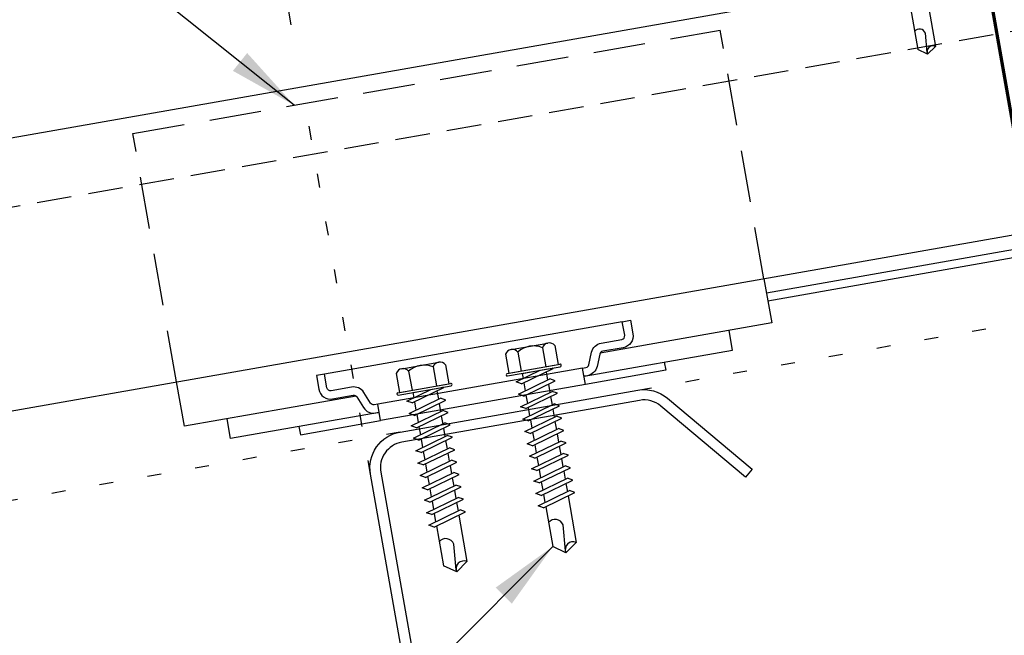
# Model space of a CAD drawing. Units: inches. Extents: x -2 to 189, y 14 to 99.
# Drawn here: x 9 to 16, y 21 to 25 of the extents above; entities that cross this region are included whole.
import ezdxf

# ---------------------------------------------------------------- set-up
doc = ezdxf.new("R2010")
doc.units = ezdxf.units.IN
doc.header["$MEASUREMENT"] = 0
doc.linetypes.add('DASH2', pattern=[0.1875, 0.125, -0.0625])
doc.linetypes.add('DOT', pattern=[0.25, 0, -0.25])
for name, color, linetype in [('clip', 5, 'Continuous'), ('CLO', 3, 'Continuous'), ('DIM', 2, 'Continuous'), ('FASTENER', 9, 'Continuous'), ('PANEL', 11, 'Continuous'), ('PURLIN', 1, 'Continuous'), ('STLA', 12, 'Continuous'), ('TEXT', 2, 'Continuous')]:
    doc.layers.add(name, color=color, linetype=linetype)
doc.styles.add('TEXT1', font='ROMANS.shx', dxfattribs={"width": 0.75, "height": 0.375})
doc.dimstyles.new('DETAIL', dxfattribs={"dimscale": 4, "dimtxt": 0.375, "dimasz": 0.0625, "dimexe": 0.0625, "dimexo": 0.125, "dimgap": 0.0625, "dimtad": 1, "dimdec": 4, "dimzin": 3, "dimdsep": 46, "dimlunit": 4, "dimtxsty": 'TEXT1', "dimblk": 'ARCHTICK', "dimcen": 0.0625, "dimclrd": 7, "dimclre": 7, "dimclrt": 2, "dimadec": 0, "dimazin": 0, "dimtfac": 0.59375, "dimtdec": 4, "dimtmove": 0, "dimatfit": 3, "dimfxl": 0, "dimfrac": 2, "dimtolj": 1, "dimtzin": 3, "dimarcsym": 0})
doc.dimstyles.new('DETAIL$7', dxfattribs={"dimscale": 4, "dimtxt": 0.375, "dimasz": 0.125, "dimexe": 0.0625, "dimexo": 0.125, "dimgap": 0.0625, "dimtad": 1, "dimdec": 4, "dimzin": 3, "dimdsep": 46, "dimlunit": 4, "dimtxsty": 'TEXT1', "dimblk": 'ARCHTICK', "dimcen": 0.0625, "dimclrd": 7, "dimclre": 7, "dimclrt": 2, "dimadec": 0, "dimazin": 0, "dimtfac": 0.59375, "dimtdec": 4, "dimtmove": 0, "dimatfit": 3, "dimfxl": 0, "dimfrac": 2, "dimtolj": 1, "dimtzin": 3, "dimarcsym": 0})

# ---------------------------------------------------------------- blocks, each defined once
blk = doc.blocks.new('_ArchTick')
at = {"color": 0, "linetype": 'ByBlock', "const_width": 0.15}
blk.add_lwpolyline([(-0.5, -0.5), (0.5, 0.5)], dxfattribs=at)
blk = doc.blocks.new('*D19')
at = {"layer": 'DEFPOINTS', "color": 0}
for p in [(21.5165, 33.3763), (10.9185, 24.4568), (23.1616, 24.046)]:
    blk.add_point(p, dxfattribs=at)
at = {"layer": 'DIM', "color": 7, "lineweight": -2}
for p, q in [((23.0748, 24.5384), (21.4731, 33.6225)), ((9.7128, 31.295), (21.5165, 33.3763)), ((10.8317, 24.9492), (9.6693, 31.5412))]:
    blk.add_line(p, q, dxfattribs=at)
at = {"layer": 'DIM', "color": 7, "lineweight": -2, "xscale": 0.25, "yscale": 0.25, "zscale": 0.25}
for p, rotation in [((21.5165, 33.3763), 10), ((9.7128, 31.295), 190)]:
    blk.add_blockref('_ArchTick', p, dxfattribs=dict(at, rotation=rotation))
at = {"layer": 'DIM', "color": 2, "insert": (15.5324, 32.8017), "char_height": 0.375, "attachment_point": 5, "rotation": 10, "style": 'TEXT1'}
blk.add_mtext('\\A1;12"', dxfattribs=at)
blk = doc.blocks.new('A$C23AA14D5')
at = {"layer": 'CLO', "const_width": 0.0239}
blk.add_lwpolyline([(2.284, 0.1875), (1.2992, 0.0138), (0.9869, 1.7849), (0.0021, 1.6113)], dxfattribs=at)
at = {"layer": 'CLO'}
blk.add_lwpolyline([(1.285, 0.0941), (1.9933, 0.3967), (1.7762, 1.6277), (1.0072, 1.6697)], dxfattribs=at)
blk = doc.blocks.new('fz5')
at = {"layer": 'FASTENER'}
for p, q in [((-0.2171, 0.3051), (-0.2171, 0.1712)), ((-0.1627, 0.3366), (0.1592, 0.3366)), ((-0.1083, 0.3051), (-0.1083, 0.1712)), ((0.1048, 0.3051), (0.1048, 0.1712)), ((0.2136, 0.3051), (0.2136, 0.1712)), ((-0.2257, 0.1712), (0.2136, 0.1712)), ((-0.3257, 0.0712), (-0.3257, 0.0369)), ((0.3222, 0.0712), (0.3222, 0.0369)), ((-0.3257, 0.0369), (0.3222, 0.0369)), ((-0.141, -0.014), (0.0373, 0.0369)), ((-0.1053, -0.0341), (0.1375, 0.0352)), ((-0.088, 0.0369), (-0.088, 0.0011)), ((-0.088, 0.0369), (0.0845, 0.0369)), ((0.0845, 0.0369), (0.1344, 0.0369)), ((0.0845, 0.0201), (0.0845, -0.0405)), ((0.1375, 0.0352), (0.1344, 0.0369)), ((-0.1053, -0.0341), (-0.141, -0.014)), ((-0.141, -0.1049), (0.1018, -0.0356)), ((-0.1053, -0.125), (0.1375, -0.0557)), ((-0.088, -0.0292), (-0.088, -0.0898)), ((0.0845, -0.0708), (0.0845, -0.1314)), ((0.1375, -0.0557), (0.1018, -0.0356)), ((-0.1053, -0.125), (-0.141, -0.1049)), ((-0.141, -0.1958), (0.1018, -0.1265)), ((-0.088, -0.1201), (-0.088, -0.1807)), ((0.1375, -0.1466), (0.1018, -0.1265)), ((-0.1053, -0.2159), (-0.141, -0.1958)), ((-0.1053, -0.2159), (0.1375, -0.1466)), ((-0.0838, -0.2704), (-0.088, -0.211)), ((0.0837, -0.2226), (0.0845, -0.211)), ((0.0845, -0.1617), (0.0845, -0.211)), ((-0.141, -0.2867), (0.1018, -0.2174)), ((-0.1053, -0.3068), (0.1375, -0.2375)), ((0.0771, -0.3153), (0.0815, -0.2535)), ((0.1375, -0.2375), (0.1018, -0.2174)), ((-0.1053, -0.3068), (-0.141, -0.2867)), ((-0.141, -0.3776), (0.1018, -0.3083)), ((-0.1053, -0.3977), (0.1375, -0.3284)), ((-0.0775, -0.3595), (-0.0817, -0.3001)), ((0.0706, -0.4081), (0.075, -0.3463)), ((0.1375, -0.3284), (0.1018, -0.3083)), ((-0.1053, -0.3977), (-0.141, -0.3776)), ((-0.122, -0.4631), (0.0885, -0.403)), ((-0.0864, -0.4832), (0.1242, -0.4231)), ((-0.0712, -0.4486), (-0.0754, -0.3892)), ((0.1242, -0.4231), (0.0885, -0.403)), ((-0.0864, -0.4832), (-0.122, -0.4631)), ((-0.0665, -0.5155), (-0.0691, -0.4783)), ((0.063, -0.5152), (0.0684, -0.439)), ((-0.0665, -0.5155), (-0.0665, -0.82)), ((0.063, -0.5159), (0.063, -0.82)), ((-0.0031, -0.8538), (0.009, -0.7138)), ((-0.0017, -0.8656), (-0.0665, -0.82)), ((-0.0017, -0.8656), (0.063, -0.82))]:
    blk.add_line(p, q, dxfattribs=at)
for centre, radius, start, end in [((-0.1627, 0.2738), 0.0628, 29.87542, 150.12458), ((-0.0017, 0.141), 0.1956, 56.99743, 123.00257), ((0.1592, 0.2738), 0.0628, 29.87542, 150.12458), ((-0.2257, 0.0712), 0.1, 90, 180), ((0.2222, 0.0712), 0.1, 0, 90), ((0.073, -0.5159), 0.01, 175.94836, 180), ((-0.0363, -0.7227), 0.0461, 11.14455, 130.906), ((0.039, -0.8547), 0.0422, 55.45845, 194.84539)]:
    blk.add_arc(centre, radius, start, end, dxfattribs=at)
blk = doc.blocks.new('sd21')
at = {"layer": 'FASTENER'}
for p, q in [((-0.1351, 0.2205), (0.1351, 0.2205)), ((-0.1808, 0.194), (-0.1808, 0.0548)), ((-0.0894, 0.194), (-0.0894, 0.0548)), ((0.0894, 0.194), (0.0894, 0.0548)), ((0.1808, 0.194), (0.1808, 0.0548)), ((-0.1931, 0.0548), (0.1931, 0.0548)), ((-0.1931, 0.0369), (0.1931, 0.0369)), ((-0.1808, 0.0548), (0.1808, 0.0548)), ((-0.1392, -0.016), (0.0458, 0.0369)), ((-0.1035, -0.0361), (0.1392, 0.0333)), ((-0.0863, 0.0369), (0.0863, 0.0369)), ((-0.0863, 0.0369), (-0.0863, -0.0008)), ((0.0863, 0.0369), (0.1328, 0.0369)), ((0.0863, 0.0181), (0.0863, -0.0425)), ((0.1392, 0.0333), (0.1328, 0.0369)), ((-0.1035, -0.0361), (-0.1392, -0.016)), ((-0.1392, -0.1069), (0.1035, -0.0375)), ((-0.1035, -0.127), (0.1392, -0.0576)), ((-0.0863, -0.0311), (-0.0863, -0.0917)), ((0.1392, -0.0576), (0.1035, -0.0375)), ((-0.1035, -0.127), (-0.1392, -0.1069)), ((-0.1392, -0.1977), (0.1035, -0.1284)), ((-0.0863, -0.122), (-0.0863, -0.1826)), ((0.0863, -0.0728), (0.0863, -0.1334)), ((0.1392, -0.1485), (0.1035, -0.1284)), ((-0.1035, -0.2178), (-0.1392, -0.1977)), ((-0.1035, -0.2178), (0.1392, -0.1485)), ((-0.0863, -0.2129), (-0.0863, -0.2735)), ((0.0863, -0.1636), (0.0863, -0.2243)), ((-0.1392, -0.2886), (0.1035, -0.2193)), ((-0.1035, -0.3087), (0.1392, -0.2394)), ((0.0863, -0.2545), (0.0863, -0.3152)), ((0.1392, -0.2394), (0.1035, -0.2193)), ((-0.1035, -0.3087), (-0.1392, -0.2886)), ((-0.1392, -0.3795), (0.1035, -0.3102)), ((-0.1035, -0.3996), (0.1392, -0.3303)), ((-0.0863, -0.3038), (-0.0863, -0.3644)), ((0.0863, -0.3454), (0.0863, -0.4061)), ((0.1392, -0.3303), (0.1035, -0.3102)), ((-0.1035, -0.3996), (-0.1392, -0.3795)), ((-0.1392, -0.4704), (0.1035, -0.4011)), ((-0.1035, -0.4905), (0.1392, -0.4212)), ((-0.0863, -0.3947), (-0.0863, -0.4553)), ((0.1392, -0.4212), (0.1035, -0.4011)), ((-0.1035, -0.4905), (-0.1392, -0.4704)), ((-0.1392, -0.5613), (0.1035, -0.492)), ((-0.0863, -0.4856), (-0.0863, -0.5462)), ((0.0863, -0.4363), (0.0863, -0.497)), ((0.1392, -0.5121), (0.1035, -0.492)), ((-0.1035, -0.5814), (-0.1392, -0.5613)), ((-0.1035, -0.5814), (0.1392, -0.5121)), ((0.0863, -0.5272), (0.0863, -0.5879)), ((-0.1392, -0.6522), (0.1035, -0.5829)), ((-0.1035, -0.6723), (0.1392, -0.603)), ((-0.0863, -0.5765), (-0.0863, -0.6371)), ((0.0863, -0.6181), (0.0863, -0.6787)), ((0.1392, -0.603), (0.1035, -0.5829)), ((-0.1035, -0.6723), (-0.1392, -0.6522)), ((-0.1392, -0.7431), (0.1035, -0.6738)), ((-0.1035, -0.7632), (0.1392, -0.6939)), ((-0.0863, -0.6674), (-0.0863, -0.728)), ((0.0863, -0.709), (0.0863, -0.7696)), ((0.1392, -0.6939), (0.1035, -0.6738)), ((-0.1035, -0.7632), (-0.1392, -0.7431)), ((-0.1392, -0.834), (0.1035, -0.7647)), ((-0.0863, -0.7583), (-0.0863, -0.8189)), ((0.1392, -0.7848), (0.1035, -0.7647)), ((-0.1035, -0.8541), (-0.1392, -0.834)), ((-0.1035, -0.8541), (0.1392, -0.7848)), ((-0.0863, -0.8492), (-0.0863, -0.9098)), ((0.0863, -0.7999), (0.0863, -0.8605)), ((-0.1392, -0.9249), (0.1035, -0.8556)), ((-0.1035, -0.945), (0.1392, -0.8757)), ((0.0863, -0.8908), (0.0863, -1.2321)), ((0.1392, -0.8757), (0.1035, -0.8556)), ((-0.1035, -0.945), (-0.1392, -0.9249)), ((-0.0863, -0.9401), (-0.0863, -1.2321)), ((-0.0019, -1.2773), (0.0143, -1.0906)), ((0, -1.2929), (-0.0863, -1.2321)), ((0, -1.2929), (0.0863, -1.2321))]:
    blk.add_line(p, q, dxfattribs=at)
for centre, radius, start, end in [((-0.1351, 0.1678), 0.0527, 29.87542, 150.12458), ((0, 0.0564), 0.1641, 56.99743, 123.00257), ((0.1351, 0.1678), 0.0527, 29.87542, 150.12458), ((-0.1931, 0.0458), 0.00894, 90, 270), ((0.1931, 0.0458), 0.00894, 270, 90), ((-0.046, -1.1025), 0.0615, 11.14455, 130.906), ((0.0544, -1.2785), 0.0563, 55.45845, 194.84539)]:
    blk.add_arc(centre, radius, start, end, dxfattribs=at)
blk = doc.blocks.new('A$C612A22A5')
at = {"layer": 'clip'}
for points in [[(-1.3765, 0.0828), (-1.3765, 0.0228), (-0.789, 0.0228), (-0.789, 0.1428), (-0.8141, 0.1428, -0.303371), (-0.8381, 0.1588), (-0.8733, 0.2438, 0.30332), (-0.9527, 0.2969), (-1.103, 0.2969, -0.41421), (-1.1291, 0.3229), (-1.1291, 0.4229), (-1.1891, 0.4229), (-1.1891, 0.3229, 0.414221), (-1.1031, 0.2369), (-0.9528, 0.2369, -0.303367), (-0.9287, 0.2209), (-0.8936, 0.1359, 0.30332), (-0.8141, 0.0828), (-0.789, 0.0828), (-1.8765, 0.0828), (-1.8765, 0.2268)], [(1.2985, 0.0828), (1.2985, 0.0228), (0.711, 0.0228), (0.711, 0.1428), (0.7361, 0.1428, 0.303371), (0.7601, 0.1588), (0.7953, 0.2438, -0.30332), (0.8748, 0.2969), (1.0251, 0.2969, 0.41421), (1.0511, 0.3229), (1.0511, 0.4229), (1.1111, 0.4229), (1.1111, 0.3229, -0.414221), (1.0251, 0.2369), (0.8748, 0.2369, 0.303367), (0.8508, 0.2209), (0.8156, 0.1359, -0.30332), (0.7361, 0.0828), (0.711, 0.0828), (1.7985, 0.0828), (1.7985, 0.2268)]]:
    blk.add_lwpolyline(points, format="xyb", dxfattribs=at)
for points in [[(1.0511, 0.4229), (-1.1291, 0.4229)], [(0.711, 0.1428), (-0.789, 0.1428)], [(-0.4391, 0.0228), (-0.789, 0.0228)], [(0.3611, 0.0228), (-0.4391, 0.0228)], [(0.711, 0.0228), (0.3611, 0.0228)]]:
    blk.add_lwpolyline(points, dxfattribs=at)

msp = doc.modelspace()

# ---------------------------------------------------------------- linework, layer by layer
at = {"layer": 'clip', "linetype": 'DASH2', "ltscale": 3}
for p, q in [((9.68959, 24.16325), (13.92426, 24.90993)), ((14.24048, 23.11677), (13.92518, 24.90993)), ((10.00544, 22.37217), (9.68959, 24.16325))]:
    msp.add_line(p, q, dxfattribs=at)
at = {"layer": 'clip'}
for p, q in [((14.24048, 23.11677), (14.29666, 22.79819)), ((14.29666, 22.79819), (13.05954, 22.58005)), ((10.06198, 22.0515), (10.00544, 22.37217)), ((11.2991, 22.26964), (10.06198, 22.0515))]:
    msp.add_line(p, q, dxfattribs=at)
at = {"layer": 'DIM', "linetype": 'DOT'}
for p, q in [((11.40346, 21.7065), (10.91851, 24.45678)), ((13.33024, 22.31248), (23.16165, 24.04603)), ((11.61615, 22.01024), (0.86757, 20.11498))]:
    msp.add_line(p, q, dxfattribs=at)
at = {"layer": 'PANEL', "color": 8, "linetype": 'DASH2', "ltscale": 2}
msp.add_line((0.50467, 22.17239), (17.87629, 25.22694), dxfattribs=at)
at = {"layer": 'PANEL'}
msp.add_lwpolyline([(0.73624, 20.74247), (18.12785, 23.80025), (17.79097, 25.71078), (0.41947, 22.65625)], dxfattribs=at)
at = {"layer": 'PURLIN'}
msp.add_lwpolyline([(9.82502, 14.3354), (10.43612, 13.82262, 0.2216947), (10.5892, 13.7816), (12.5495, 14.12726, 0.4142136), (12.70159, 14.34447), (12.05253, 18.02548), (11.40346, 21.7065, -0.4142136), (11.61615, 22.01024), (13.33024, 22.31248, -0.2216947), (13.54431, 22.25512), (14.15541, 21.74235), (14.10739, 21.68513), (13.49629, 22.1979, 0.2216947), (13.34321, 22.23892), (11.62912, 21.93668, 0.4142136), (11.47703, 21.71947), (12.12609, 18.03845), (12.77515, 14.35744, -0.4142136), (12.56247, 14.05369), (10.60217, 13.70804, -0.2216947), (10.3881, 13.7654), (9.777, 14.27817)], format="xyb", close=True, dxfattribs=at)
at = {"layer": 'STLA'}
msp.add_lwpolyline([(14.2585, 23.01457), (18.50386, 23.76314, -0.1989124), (18.68865, 23.72217), (19.02467, 23.46375, 0.1989124), (19.16477, 23.43269), (19.57125, 23.50436), (19.58163, 23.44547), (19.17516, 23.37379, -0.1989124), (18.99037, 23.41476), (18.65435, 23.67319, 0.1989124), (18.51424, 23.70425), (14.26889, 22.95568)], format="xyb", dxfattribs=at)

# ---------------------------------------------------------------- block references
at = {"layer": 'clip', "color": 54, "rotation": 9.999999999999945}
msp.add_blockref('A$C612A22A5', (12.25718, 22.20755), dxfattribs=at)
at = {"layer": 'FASTENER'}
for name, p, rotation in [('fz5', (15.27214, 25.58983), 10), ('sd21', (12.58837, 22.41201), 9.999999999999977), ('sd21', (11.80023, 22.2735), 9.999999999999977)]:
    msp.add_blockref(name, p, dxfattribs=dict(at, rotation=rotation))
at = {"layer": 'TEXT'}
msp.add_blockref('A$C23AA14D5', (14.83809, 23.64073), dxfattribs=at)

# ---------------------------------------------------------------- dimensions: what is measured, and where the dimension line sits
at = {"layer": 'DIM'}
dim = msp.add_linear_dim(base=(21.51647, 33.37628), p1=(10.91851, 24.45678), p2=(23.16165, 24.04603), angle=10, text='12"', dimstyle='DETAIL', override={"dimlunit": 4}, dxfattribs=at)
dim.commit()
dim.dimension.update_dxf_attribs({"geometry": '*D19', "text_midpoint": (15.53244, 32.80165)})

# ---------------------------------------------------------------- leaders
for points in [[(10.85311, 24.36841), (8.1909, 26.49714), (7.90911, 26.49714)], [(12.71735, 21.18361), (11.0018, 19.46456), (10.72611, 19.46456)]]:
    msp.add_leader(points, dimstyle='DETAIL$7')

doc.saveas('drawing.dxf')
